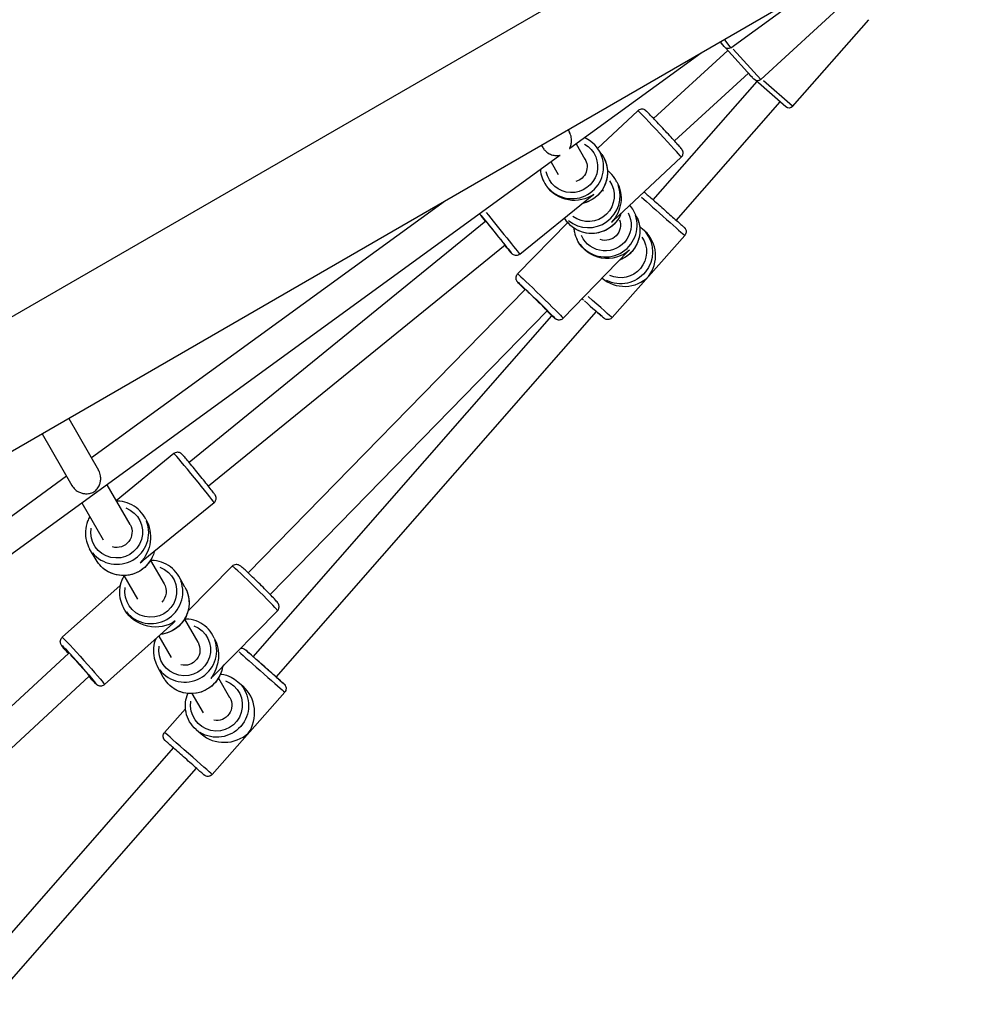
# Model space of a CAD drawing. Units: millimetres. Extents: x 0 to 31199, y 0 to 21000.
# Drawn here: x 10989 to 11492, y 9541 to 10053 of the extents above; entities that cross this region are included whole.
import ezdxf

# ---------------------------------------------------------------- set-up
doc = ezdxf.new("R2010")
doc.units = ezdxf.units.MM
doc.header["$LTSCALE"] = 15
doc.layers.add('P001', color=131, linetype='Continuous')

msp = doc.modelspace()

# ---------------------------------------------------------------- linework, layer by layer
at = {"layer": 'P001', "extrusion": (-1.22465e-16, -1, 0)}
for p, q in [((11461.74, 10173.44), (10717.64, 9743.84)), ((11492, 10121.05), (10747.89, 9691.44)), ((11359.03, 10038.19), (11399.86, 10067.85)), ((11374.67, 10021.68), (11418.9, 10062.22)), ((11391.24, 10007.69), (11430.84, 10052.76)), ((11355.54, 10038.74), (11353.73, 10041.23)), ((11355.13, 10039.31), (11354.65, 10039.83)), ((11359.02, 10038.2), (11356.2, 10042.09)), ((11343.66, 10035.41), (11275.27, 9985.76)), ((11357.47, 10036.76), (11318.88, 10001.41)), ((11371.14, 10021.84), (11356.25, 10038.08)), ((11374.61, 10021.75), (11360.26, 10037.41)), ((11368.28, 10024.96), (11329.79, 9989.71)), ((11370.3, 10022.75), (11369.38, 10023.56)), ((11318.74, 9959.04), (11372.71, 10020.63)), ((11387.71, 10007.46), (11372.06, 10021.2)), ((11391.18, 10007.74), (11376.01, 10021.06)), ((11330.72, 9948.44), (11384.73, 10010.07)), ((11310.77, 10005.45), (11289.79, 9985.87)), ((11274.44, 9995.44), (11275.1, 9994.29)), ((11260.58, 9987.44), (11261.25, 9986.29)), ((11278.62, 9988.2), (11283.16, 9980.33)), ((11270.2, 9982.08), (10884.92, 9702.38)), ((11291.96, 9982.76), (11289.96, 9985.62)), ((11265.6, 9978.74), (11269.31, 9972.33)), ((11333.29, 9981.33), (11297.81, 9948.22)), ((11263.3, 9966.16), (11262.88, 9966.77)), ((11299.86, 9968.39), (11299.49, 9969.05)), ((11210.61, 9958.59), (11026.48, 9824.92)), ((11249.28, 9930.82), (11287, 9961.29)), ((11309.88, 9950.78), (11308.43, 9953.54)), ((11231.55, 9948), (11077.28, 9822.56)), ((11248.19, 9920.56), (11274.21, 9947.29)), ((11313.01, 9944.13), (11314.34, 9942.91)), ((11279.52, 9937.62), (11279.2, 9938.24)), ((11297.34, 9897.86), (11335.09, 9940.57)), ((11241.61, 9935.55), (11087.4, 9810.17)), ((11271.83, 9897.54), (11305.76, 9932.38)), ((11252.16, 9912.5), (11108.05, 9765.13)), ((11263.62, 9901.34), (11119.46, 9753.91)), ((11122.61, 9710.98), (11289.19, 9901.05)), ((11110.61, 9721.56), (11265.99, 9898.86)), ((11014.63, 9845.44), (11030.15, 9818.57)), ((11000.77, 9837.44), (11016.31, 9810.53)), ((11069.36, 9827.19), (11039.33, 9802.66)), ((11013.46, 9815.47), (10875.54, 9715.35)), ((11034.52, 9810.99), (11046.42, 9790.37)), ((11021.5, 9801.54), (11032.57, 9782.37)), ((11090.24, 9801.63), (11053.4, 9771.55)), ((11054.77, 9793.05), (11054.05, 9794.3)), ((11028.88, 9771.91), (11025.5, 9777.75)), ((11057.22, 9771.69), (11064.25, 9759.5)), ((11099.67, 9768.62), (11076.63, 9745.19)), ((11043.32, 9763.76), (11050.39, 9751.5)), ((11075.08, 9757.73), (11071.84, 9763.4)), ((11011.25, 9731.68), (11041.42, 9758.66)), ((11043.89, 9745.8), (11043.19, 9747.03)), ((11123.2, 9745.48), (11089.82, 9711.55)), ((11033.26, 9707.08), (11068.76, 9738.85)), ((11074.87, 9741.11), (11081.79, 9729.12)), ((11061.47, 9732.32), (11067.93, 9721.12)), ((11090.36, 9731.29), (11089.64, 9732.62)), ((11014.63, 9723.4), (10918.33, 9634.38)), ((11063.85, 9710.94), (11060.62, 9716.91)), ((11094.64, 9716.35), (11095.49, 9717.31)), ((11025.3, 9711.48), (10929.15, 9622.59)), ((11092.54, 9710.5), (11098.35, 9700.44)), ((11102.65, 9708.57), (11105.31, 9706.23)), ((11078.75, 9702.38), (11084.52, 9692.38)), ((11089.27, 9660.38), (11126.98, 9703.12)), ((11064.53, 9682.21), (11075.38, 9694.51)), ((11080.88, 9683.77), (11083.54, 9681.43)), ((10961.52, 9551.45), (11069.09, 9674.18)), ((10973.53, 9540.87), (11081.08, 9663.6))]:
    msp.add_line(p, q, dxfattribs=at)
at = {"layer": 'P001', "extrusion": (0, 0, -1)}
for centre, start, end in [((-11356.49, 10041.52), 317.5, 339.8836), ((-11357.56, 10040.21), 234, 324), ((-11371.03, 10025.44), 311.3, 337.2991), ((-11372.98, 10023.53), 227.5, 317.5), ((-11389.36, 10009.34), 221.3, 311.3)]:
    msp.add_arc(centre, 2.5, start, end, dxfattribs=at)
at = {"layer": 'P001'}
for centre, major_axis, ratio, start_param, end_param in [((11322.03, 9993.39), (11.26, -12.06), 0.015118, 0.15708, 2.984513), ((11276.42, 9976.2), (-13.54, -9.43), 0.99812, 0.15708, 2.984513), ((11285.01, 9961.14), (-14.48, -7.91), 0.99815, 0.393215, 2.996941), ((11277.42, 9974.76), (2.4, 16.86), 0.940729, 3.932099, 3.993272), ((11293.82, 9945.89), (-14.62, -7.65), 0.998511, 0.15708, 2.984513), ((11285.84, 9959.62), (16.66, -2.69), 0.940067, -0.689225, -0.630292), ((11303.85, 9930.14), (0.88, -16.93), 0.94677, 0.822192, 2.374119), ((11294.54, 9944.51), (2.47, 16.9), 0.947726, 4.059549, 4.111418), ((11303.85, 9930.14), (-16.91, -0.88), 0.946663, 0.762008, 2.33827), ((11284.97, 9908.79), (12.36, -10.93), 0.001032, 0.083311, 1.58291), ((11079.8, 9814.41), (10.44, -12.78), 0.01894, 0.15708, 2.984513), ((11039.77, 9786.03), (-14.28, -8.27), 0.992959, 0.15708, 2.984513), ((11041.46, 9783.11), (17.02, -3.1), 0.885768, -0.763726, -0.6465), ((11111.44, 9757.05), (11.76, -11.57), 0.035102, 0.15708, 2.984513), ((11057.51, 9755.22), (-14.33, -8.19), 0.993395, 0.15708, 2.984513), ((11059.13, 9752.38), (2.82, 17.38), 0.893598, 3.97678, 4.089227), ((11075.13, 9724.77), (-14.51, -7.86), 0.992887, 0.15708, 2.984513), ((11114.61, 9714.04), (12.37, -10.91), 0.000265, 3.545689, 6.139107), ((11076.75, 9721.78), (17.01, -2.4), 0.883453, -0.69281, -0.578721), ((11095.75, 9692.67), (1.11, -17.33), 0.897856, 0.837916, 2.411185), ((11095.75, 9692.67), (-17.33, -1.11), 0.897907, 0.73288, 2.301204)]:
    msp.add_ellipse(centre, major_axis=major_axis, ratio=ratio, start_param=start_param, end_param=end_param, dxfattribs=at)
at = {"layer": 'P001', "extrusion": (0, 0, -1)}
for centre, major_axis, ratio, start_param, end_param in [((11276.32, 9976.35), (-11.08, -7.71), 0.99812, 2.68743, 6.697835), ((11276.32, 9976.35), (-6.57, -4.57), 0.99812, 3.189874, 5.043758), ((11278.42, 9973.33), (-13.54, -9.43), 0.99812, 3.23956, 5.002972), ((11284.93, 9961.3), (-11.85, -6.47), 0.99815, 3.034414, 5.849539), ((11285.84, 9959.62), (2.73, 16.9), 0.9418, 0.881572, 2.201089), ((11277.42, 9974.76), (16.79, -2.39), 0.940224, 0.78029, 2.422476), ((11284.93, 9961.3), (-7.02, -3.84), 0.99815, 3.24503, 3.344708), ((11322.73, 9951.49), (12.36, -10.93), 0.001032, 3.750229, 6.149872), ((11236.58, 9941.77), (8.48, -10.5), 0.004372, 2.236761, 2.80679), ((11238.91, 9943.66), (10.37, -12.84), 0.004372, 3.954091, 6.160601), ((11293.74, 9946.03), (-11.96, -6.26), 0.998511, 3.137919, 6.342474), ((11236.58, 9941.77), (8.48, -10.5), 0.004372, 3.633905, 7.030996), ((11236.58, 9941.77), (5.03, -6.22), 0.004372, 3.306824, 6.135021), ((11286.68, 9958.1), (-14.48, -7.91), 0.99815, -2.161872, -0.152651), ((11293.74, 9946.03), (-7.09, -3.71), 0.998511, 3.272945, 5.521515), ((11295.26, 9943.13), (-14.62, -7.65), 0.998511, 3.225456, 4.735), ((11301.86, 9931.97), (-11.16, -12.15), 0.998503, 3.292497, 6.008775), ((11294.54, 9944.51), (16.63, -2.43), 0.945966, 0.65284, 2.540622), ((11301.73, 9932.08), (-9.13, -9.94), 0.998503, 3.367724, 5.968435), ((11260.01, 9909.05), (11.82, -11.51), 0.017006, 3.298672, 6.126106), ((11257.91, 9906.9), (9.67, -9.42), 0.017006, 2.459016, 6.972181), ((11257.91, 9906.9), (5.73, -5.58), 0.017006, 3.510764, 6.22532), ((11282.99, 9906.54), (5.99, -5.3), 0.001032, 4.503159, 4.631621), ((11282.99, 9906.54), (10.11, -8.94), 0.001032, -1.567902, 0.779986), ((11039.59, 9786.33), (-11.68, -6.77), 0.992959, 2.451644, 6.964795), ((11041.46, 9783.11), (3.16, 17.31), 0.88978, 0.80707, 2.217297), ((11039.59, 9786.33), (-6.92, -4.01), 0.992959, 3.148357, 5.512877), ((11043.16, 9780.18), (-14.28, -8.27), 0.992959, -2.250565, -0.118451), ((11057.34, 9755.51), (-11.72, -6.7), 0.993395, 2.449278, 6.962449), ((11057.34, 9755.51), (-6.95, -3.97), 0.993395, 3.132071, 4.434622), ((11060.76, 9749.54), (-14.33, -8.19), 0.993395, 3.240752, 5.02562), ((11059.13, 9752.38), (17.01, -2.76), 0.888625, 0.735609, 2.518431), ((11074.96, 9725.08), (-11.87, -6.43), 0.992887, 2.422762, 6.935906), ((11022.26, 9719.38), (11, -12.3), 0.024148, 3.298672, 6.126106), ((11076.75, 9721.78), (2.48, 17.55), 0.890926, 0.877986, 2.149517), ((11020.02, 9717.38), (9, -10.06), 0.024148, 2.463493, 6.97645), ((11074.96, 9725.08), (-7.03, -3.81), 0.992887, 3.117149, 5.464822), ((11116.59, 9716.29), (10.12, -8.93), 0.000265, -0.68343, 3.829734), ((11020.02, 9717.38), (5.33, -5.96), 0.024148, 3.707447, 6.286008), ((11116.59, 9716.29), (6, -5.29), 0.000265, 0.39578, 3.072862), ((11078.36, 9718.8), (-14.51, -7.86), 0.992887, -2.3741, -0.124953), ((11091.52, 9696.38), (-8.91, -10.15), 0.994226, 2.775944, 7.288313), ((11091.76, 9696.17), (-10.88, -12.4), 0.994226, 3.298672, 6.126106), ((11091.52, 9696.38), (-5.28, -6.01), 0.994226, 3.47668, 5.73264), ((11076.9, 9671.29), (12.37, -10.91), 0.000265, 0.15708, 2.984513)]:
    msp.add_ellipse(centre, major_axis=major_axis, ratio=ratio, start_param=start_param, end_param=end_param, dxfattribs=at)
at = {"layer": 'P001'}
for points, knots in [([(11333.29, 9981.33), (11333.52, 9981.54), (11333.72, 9981.8), (11334.02, 9982.34), (11334.11, 9982.61), (11334.24, 9983.16), (11334.25, 9983.41), (11334.23, 9983.92), (11334.19, 9984.12), (11334.09, 9984.51), (11334.03, 9984.64), (11333.93, 9984.86), (11333.89, 9984.94), (11333.81, 9985.08), (11333.78, 9985.14), (11333.69, 9985.27), (11333.65, 9985.33), (11333.48, 9985.57), (11333.37, 9985.69), (11333.02, 9986.11), (11332.75, 9986.43), (11331.9, 9987.39), (11331.25, 9988.11), (11329.74, 9989.77), (11328.89, 9990.7), (11327.07, 9992.67), (11326.1, 9993.72), (11324.13, 9995.84), (11323.13, 9996.91), (11321.2, 9998.96), (11320.27, 9999.94), (11318.57, 10001.73), (11317.81, 10002.53), (11316.5, 10003.88), (11315.97, 10004.42), (11315.35, 10005.03), (11315.18, 10005.19), (11314.93, 10005.42), (11314.86, 10005.49), (11314.65, 10005.65), (11314.6, 10005.69), (11314.44, 10005.79), (11314.35, 10005.86), (11314.02, 10006.02), (11313.86, 10006.1), (11313.39, 10006.21), (11313.22, 10006.24), (11312.85, 10006.26), (11312.67, 10006.26), (11312.14, 10006.2), (11311.75, 10006.1), (11311.15, 10005.76), (11310.95, 10005.62), (11310.77, 10005.45)], [1.511864, 1.511864, 1.511864, 1.511864, 1.516713, 1.516713, 1.522057, 1.522057, 1.529066, 1.529066, 1.539677, 1.539677, 1.555108, 1.555108, 1.572376, 1.572376, 1.594991, 1.594991, 1.636703, 1.636703, 1.787412, 1.787412, 2.019842, 2.019842, 2.356979, 2.356979, 2.680696, 2.680696, 3.002287, 3.002287, 3.323379, 3.323379, 3.64462, 3.64462, 3.966901, 3.966901, 4.293732, 4.293732, 4.473594, 4.473594, 4.563525, 4.563525, 4.5891, 4.5891, 4.613864, 4.613864, 4.630717, 4.630717, 4.637518, 4.637518, 4.642463, 4.642463, 4.649816, 4.649816, 4.653457, 4.653457, 4.653457, 4.653457]), ([(11275.27, 9985.76), (11275.25, 9985.75), (11275.24, 9985.75), (11275.23, 9985.78), (11275.27, 9985.91), (11275.43, 9986.28), (11275.54, 9986.54), (11275.86, 9987.41), (11276.07, 9988.16), (11276.25, 9989.67), (11276.26, 9990.56), (11275.96, 9992.39), (11275.64, 9993.34), (11275.15, 9994.22), (11275.12, 9994.25), (11275.1, 9994.29)], [2.543541, 2.543541, 2.543541, 2.543541, 2.590599, 2.590599, 2.739422, 2.739422, 2.888245, 2.888245, 3.185891, 3.185891, 3.478902, 3.478902, 3.771913, 3.771913, 3.784635, 3.784635, 3.784635, 3.784635]), ([(11289.96, 9985.62), (11288.96, 9987.07), (11287.72, 9988.35), (11285.28, 9990.17), (11284.15, 9990.83), (11282.95, 9991.34)], [6.2117957, 6.2117957, 6.2117957, 6.2117957, 6.5315964, 6.5315964, 6.7675316, 6.7675316, 6.7675316, 6.7675316]), ([(11261.25, 9986.29), (11261.55, 9985.77), (11261.92, 9985.28), (11262.96, 9984.14), (11263.76, 9983.54), (11265.39, 9982.67), (11266.24, 9982.4), (11267.72, 9982.1), (11268.49, 9982.06), (11269.41, 9982.08), (11269.68, 9982.11), (11270.08, 9982.13), (11270.21, 9982.14), (11270.23, 9982.11), (11270.22, 9982.09), (11270.2, 9982.08)], [6.425911, 6.425911, 6.425911, 6.425911, 6.601726, 6.601726, 6.894016, 6.894016, 7.186306, 7.186306, 7.482842, 7.482842, 7.631111, 7.631111, 7.779379, 7.779379, 7.826471, 7.826471, 7.826471, 7.826471]), ([(11291.96, 9982.76), (11292.96, 9981.32), (11293.73, 9979.71), (11294.73, 9976.34), (11294.96, 9974.58), (11294.84, 9971.06), (11294.5, 9969.32), (11293.29, 9966.01), (11292.42, 9964.46), (11290.22, 9961.71), (11288.91, 9960.51), (11285.96, 9958.58), (11284.33, 9957.85), (11282.42, 9957.34), (11282.2, 9957.29), (11281.99, 9957.24)], [0.07139, 0.07139, 0.07139, 0.07139, 0.39119, 0.39119, 0.711031, 0.711031, 1.030974, 1.030974, 1.351042, 1.351042, 1.671208, 1.671208, 1.991407, 1.991407, 2.031568, 2.031568, 2.031568, 2.031568]), ([(11260, 9974.67), (11260.12, 9973.28), (11260.43, 9971.9), (11261.39, 9969.23), (11262.06, 9967.95), (11262.88, 9966.77)], [8.8371459, 8.8371459, 8.8371459, 8.8371459, 9.0919325, 9.0919325, 9.3533883, 9.3533883, 9.3533883, 9.3533883]), ([(11299.49, 9969.05), (11298.65, 9970.6), (11297.56, 9972), (11295.83, 9973.61), (11295.36, 9974), (11294.88, 9974.37)], [2.8903131, 2.8903131, 2.8903131, 2.8903131, 3.210117, 3.210117, 3.3206823, 3.3206823, 3.3206823, 3.3206823]), ([(11313.84, 9963.17), (11313.85, 9963.17), (11313.87, 9963.16), (11314.02, 9963.09), (11314.16, 9963.01), (11314.32, 9962.9), (11314.35, 9962.88), (11314.4, 9962.84), (11314.42, 9962.83), (11314.46, 9962.8), (11314.47, 9962.79), (11314.5, 9962.77), (11314.51, 9962.76), (11314.53, 9962.74), (11314.54, 9962.73), (11314.57, 9962.71), (11314.58, 9962.7), (11314.63, 9962.66), (11314.67, 9962.62), (11314.89, 9962.43), (11315.19, 9962.16), (11316.1, 9961.36), (11316.76, 9960.78), (11318.31, 9959.42), (11319.2, 9958.63), (11321.12, 9956.93), (11322.17, 9956.01), (11324.3, 9954.13), (11325.4, 9953.15), (11327.52, 9951.28), (11328.56, 9950.36), (11330.45, 9948.68), (11331.33, 9947.91), (11332.81, 9946.6), (11333.43, 9946.05), (11334.34, 9945.24), (11334.64, 9944.97), (11334.81, 9944.82), (11334.83, 9944.8), (11334.88, 9944.75), (11334.89, 9944.74), (11334.93, 9944.7), (11334.94, 9944.69), (11334.97, 9944.66), (11335, 9944.64), (11335.04, 9944.59), (11335.06, 9944.57), (11335.11, 9944.51), (11335.15, 9944.47), (11335.24, 9944.35), (11335.3, 9944.27), (11335.48, 9944), (11335.58, 9943.8), (11335.76, 9943.3), (11335.82, 9942.99), (11335.85, 9942.36), (11335.81, 9942.03), (11335.64, 9941.42), (11335.5, 9941.13), (11335.25, 9940.76), (11335.17, 9940.66), (11335.09, 9940.57)], [0.378677, 0.378677, 0.378677, 0.378677, 0.383992, 0.383992, 0.43052, 0.43052, 0.442854, 0.442854, 0.451468, 0.451468, 0.461985, 0.461985, 0.472388, 0.472388, 0.489967, 0.489967, 0.532471, 0.532471, 0.659895, 0.659895, 1.045743, 1.045743, 1.489549, 1.489549, 1.920439, 1.920439, 2.350979, 2.350979, 2.781366, 2.781366, 3.211723, 3.211723, 3.642119, 3.642119, 4.072679, 4.072679, 4.503913, 4.503913, 4.60288, 4.60288, 4.632785, 4.632785, 4.64161, 4.64161, 4.653895, 4.653895, 4.663763, 4.663763, 4.678972, 4.678972, 4.709652, 4.709652, 4.775968, 4.775968, 4.869362, 4.869362, 4.964939, 4.964939, 5.060529, 5.060529, 5.098098, 5.098098, 5.098098, 5.098098]), ([(11231.51, 9947.97), (11230.93, 9948.7), (11230.39, 9949.37), (11229.37, 9950.65), (11228.91, 9951.22), (11228.55, 9951.68), (11228.51, 9951.73), (11228.47, 9951.79)], [3.3694111, 3.3694111, 3.3694111, 3.3694111, 3.7178014, 3.7178014, 4.150042, 4.150042, 4.2103338, 4.2103338, 4.2103338, 4.2103338]), ([(11302.06, 9952.19), (11301.88, 9951.72), (11301.68, 9951.25), (11300.67, 9949.22), (11299.63, 9947.77), (11297.16, 9945.27), (11295.72, 9944.22), (11292.58, 9942.62), (11290.88, 9942.08), (11287.4, 9941.54), (11285.62, 9941.56), (11282.15, 9942.15), (11280.47, 9942.72), (11277.36, 9944.37), (11275.94, 9945.45), (11273.89, 9947.6), (11273.16, 9948.57), (11272.53, 9949.6)], [4.260233, 4.260233, 4.260233, 4.260233, 4.352463, 4.352463, 4.67253, 4.67253, 4.992694, 4.992694, 5.312889, 5.312889, 5.633039, 5.633039, 5.953084, 5.953084, 6.273007, 6.273007, 6.493465, 6.493465, 6.493465, 6.493465]), ([(11309.88, 9950.78), (11310.69, 9949.22), (11311.25, 9947.53), (11311.82, 9944.07), (11311.82, 9942.29), (11311.27, 9938.81), (11310.71, 9937.12), (11309.09, 9934), (11308.03, 9932.57), (11305.51, 9930.11), (11304.05, 9929.08), (11302.08, 9928.12), (11301.69, 9927.95), (11301.29, 9927.79)], [0.316985, 0.316985, 0.316985, 0.316985, 0.636827, 0.636827, 0.956701, 0.956701, 1.276656, 1.276656, 1.59671, 1.59671, 1.916842, 1.916842, 1.994908, 1.994908, 1.994908, 1.994908]), ([(11277.38, 9944.48), (11277.44, 9943.73), (11277.56, 9943), (11278.03, 9940.87), (11278.53, 9939.51), (11279.2, 9938.24)], [8.710866, 8.710866, 8.710866, 8.710866, 8.8463084, 8.8463084, 9.1077927, 9.1077927, 9.1077927, 9.1077927]), ([(11249.28, 9930.82), (11249.03, 9930.62), (11248.74, 9930.45), (11248.14, 9930.23), (11247.82, 9930.17), (11247.18, 9930.15), (11246.85, 9930.19), (11246.24, 9930.37), (11245.95, 9930.51), (11245.59, 9930.76), (11245.49, 9930.83), (11245.38, 9930.93), (11245.35, 9930.96), (11245.29, 9931.02), (11245.26, 9931.05), (11245.21, 9931.1), (11245.19, 9931.12), (11245.15, 9931.17), (11245.13, 9931.19), (11245.04, 9931.28), (11244.99, 9931.34), (11244.72, 9931.66), (11244.4, 9932.06), (11243.47, 9933.19), (11242.83, 9933.97), (11241.92, 9935.09), (11241.75, 9935.3), (11241.57, 9935.52)], [0, 0, 0, 0, 0.097334, 0.097334, 0.192906, 0.192906, 0.288525, 0.288525, 0.383838, 0.383838, 0.422297, 0.422297, 0.438536, 0.438536, 0.459356, 0.459356, 0.483904, 0.483904, 0.530765, 0.530765, 0.671067, 0.671067, 1.096295, 1.096295, 1.560147, 1.560147, 1.664771, 1.664771, 1.664771, 1.664771]), ([(11252.03, 9912.37), (11251.64, 9912.77), (11251.26, 9913.14), (11250.18, 9914.23), (11249.57, 9914.85), (11248.6, 9915.86), (11248.37, 9916.07), (11247.94, 9916.64), (11247.88, 9916.72), (11247.74, 9916.95), (11247.67, 9917.06), (11247.52, 9917.41), (11247.44, 9917.6), (11247.35, 9918.1), (11247.33, 9918.27), (11247.34, 9918.64), (11247.35, 9918.82), (11247.45, 9919.34), (11247.57, 9919.72), (11247.92, 9920.25), (11248.04, 9920.41), (11248.19, 9920.56)], [6.9690902, 6.9690902, 6.9690902, 6.9690902, 7.1214614, 7.1214614, 7.4466505, 7.4466505, 7.7933373, 7.7933373, 7.838768, 7.838768, 7.8646823, 7.8646823, 7.8825209, 7.8825209, 7.8894608, 7.8894608, 7.8945701, 7.8945701, 7.9023723, 7.9023723, 7.9058515, 7.9058515, 7.9058515, 7.9058515]), ([(11271.83, 9897.54), (11271.6, 9897.31), (11271.34, 9897.12), (11270.8, 9896.83), (11270.53, 9896.74), (11269.98, 9896.63), (11269.72, 9896.62), (11269.22, 9896.65), (11269.02, 9896.7), (11268.64, 9896.8), (11268.51, 9896.86), (11268.29, 9896.96), (11268.21, 9897), (11268.06, 9897.09), (11268, 9897.13), (11267.86, 9897.23), (11267.79, 9897.28), (11267.47, 9897.53), (11267.27, 9897.7), (11266.85, 9898.08), (11266.72, 9898.2), (11266.43, 9898.46), (11266.27, 9898.6), (11265.93, 9898.92), (11265.75, 9899.08), (11265.37, 9899.44), (11265.17, 9899.63), (11264.51, 9900.24), (11264.02, 9900.71), (11263.49, 9901.21)], [4.7642589, 4.7642589, 4.7642589, 4.7642589, 4.7697166, 4.7697166, 4.7757313, 4.7757313, 4.7836114, 4.7836114, 4.7954255, 4.7954255, 4.8120124, 4.8120124, 4.8307461, 4.8307461, 4.8563116, 4.8563116, 4.9065209, 4.9065209, 5.1334393, 5.1334393, 5.2262641, 5.2262641, 5.320749, 5.320749, 5.415397, 5.415397, 5.5085914, 5.5085914, 5.7073773, 5.7073773, 5.7073773, 5.7073773]), ([(11297.34, 9897.86), (11297.12, 9897.62), (11296.86, 9897.41), (11296.31, 9897.09), (11296, 9896.97), (11295.38, 9896.84), (11295.05, 9896.83), (11294.42, 9896.9), (11294.1, 9896.99), (11293.68, 9897.2), (11293.54, 9897.27), (11293.38, 9897.38), (11293.35, 9897.4), (11293.3, 9897.44), (11293.28, 9897.45), (11293.24, 9897.48), (11293.23, 9897.49), (11293.2, 9897.51), (11293.19, 9897.52), (11293.17, 9897.54), (11293.16, 9897.55), (11293.13, 9897.57), (11293.12, 9897.58), (11293.07, 9897.62), (11293.03, 9897.66), (11292.81, 9897.85), (11292.51, 9898.12), (11291.6, 9898.92), (11290.94, 9899.5), (11289.85, 9900.46), (11289.53, 9900.75), (11289.18, 9901.05)], [0, 0, 0, 0, 0.09729, 0.09729, 0.192823, 0.192823, 0.288417, 0.288417, 0.383992, 0.383992, 0.43052, 0.43052, 0.442854, 0.442854, 0.451468, 0.451468, 0.461985, 0.461985, 0.472388, 0.472388, 0.489967, 0.489967, 0.532471, 0.532471, 0.659895, 0.659895, 1.045743, 1.045743, 1.489549, 1.489549, 1.66157, 1.66157, 1.66157, 1.66157]), ([(11090.24, 9801.63), (11090.48, 9801.83), (11090.7, 9802.08), (11091.03, 9802.59), (11091.14, 9802.86), (11091.3, 9803.4), (11091.33, 9803.65), (11091.35, 9804.15), (11091.32, 9804.35), (11091.25, 9804.73), (11091.2, 9804.86), (11091.12, 9805.09), (11091.09, 9805.17), (11091.01, 9805.34), (11090.98, 9805.4), (11090.88, 9805.58), (11090.83, 9805.66), (11090.49, 9806.19), (11090.16, 9806.63), (11089.12, 9807.98), (11088.49, 9808.78), (11087.06, 9810.6), (11086.26, 9811.6), (11084.55, 9813.72), (11083.64, 9814.84), (11081.81, 9817.09), (11080.88, 9818.22), (11079.1, 9820.38), (11078.25, 9821.41), (11076.69, 9823.26), (11075.99, 9824.09), (11074.81, 9825.47), (11074.33, 9826.01), (11073.8, 9826.6), (11073.66, 9826.75), (11073.41, 9826.99), (11073.33, 9827.07), (11073.09, 9827.26), (11073.04, 9827.29), (11072.88, 9827.4), (11072.76, 9827.48), (11072.38, 9827.66), (11072.15, 9827.77), (11071.57, 9827.85), (11071.39, 9827.87), (11070.86, 9827.86), (11070.46, 9827.79), (11069.8, 9827.5), (11069.57, 9827.36), (11069.36, 9827.19)], [1.453571, 1.453571, 1.453571, 1.453571, 1.459653, 1.459653, 1.466356, 1.466356, 1.475126, 1.475126, 1.48814, 1.48814, 1.505858, 1.505858, 1.526163, 1.526163, 1.55501, 1.55501, 1.615606, 1.615606, 1.993035, 1.993035, 2.330974, 2.330974, 2.655163, 2.655163, 2.97704, 2.97704, 3.298394, 3.298394, 3.620014, 3.620014, 3.943144, 3.943144, 4.273167, 4.273167, 4.434165, 4.434165, 4.514664, 4.514664, 4.532075, 4.532075, 4.555832, 4.555832, 4.574233, 4.574233, 4.58058, 4.58058, 4.590121, 4.590121, 4.595163, 4.595163, 4.595163, 4.595163]), ([(11028.19, 9807.62), (11028.53, 9807.87), (11028.84, 9808.15), (11029.39, 9808.74), (11029.63, 9809.05), (11030.29, 9810.04), (11030.62, 9810.77), (11031.01, 9812), (11031.14, 9812.58), (11031.29, 9813.8), (11031.29, 9814.43), (11031.17, 9815.87), (11030.96, 9816.81), (11030.46, 9817.98), (11030.31, 9818.28), (11030.15, 9818.56)], [0, 0, 0, 0, 0.127397, 0.127397, 0.254794, 0.254794, 0.509587, 0.509587, 0.69566, 0.69566, 0.881732, 0.881732, 1.151492, 1.151492, 1.246629, 1.246629, 1.246629, 1.246629]), ([(11016.31, 9810.53), (11016.72, 9809.82), (11017.3, 9809.11), (11018.68, 9807.9), (11019.5, 9807.4), (11020.82, 9806.83), (11021.42, 9806.64), (11022.6, 9806.39), (11023.2, 9806.32), (11024.47, 9806.3), (11025.26, 9806.39), (11026.39, 9806.7), (11026.76, 9806.83), (11027.49, 9807.17), (11027.84, 9807.37), (11028.19, 9807.62)], [9.019143, 9.019143, 9.019143, 9.019143, 9.276117, 9.276117, 9.545334, 9.545334, 9.730058, 9.730058, 9.914781, 9.914781, 10.167624, 10.167624, 10.294045, 10.294045, 10.420466, 10.420466, 10.420466, 10.420466]), ([(11054.05, 9794.3), (11053.17, 9795.81), (11052.05, 9797.18), (11049.43, 9799.5), (11047.93, 9800.45), (11044.71, 9801.82), (11042.98, 9802.25), (11040.64, 9802.45), (11040.05, 9802.46), (11039.45, 9802.45)], [2.981023, 2.981023, 2.981023, 2.981023, 3.300272, 3.300272, 3.619672, 3.619672, 3.939462, 3.939462, 4.047846, 4.047846, 4.047846, 4.047846]), ([(11025.63, 9794.39), (11025.18, 9793.63), (11024.79, 9792.84), (11023.81, 9790.39), (11023.43, 9788.66), (11023.22, 9785.16), (11023.4, 9783.39), (11024.23, 9780.32), (11024.78, 9778.99), (11025.5, 9777.75)], [5.061326, 5.061326, 5.061326, 5.061326, 5.221652, 5.221652, 5.541829, 5.541829, 5.861537, 5.861537, 6.122615, 6.122615, 6.122615, 6.122615]), ([(11059.13, 9776.23), (11058.88, 9775.23), (11058.53, 9774.25), (11057.35, 9771.72), (11056.35, 9770.25), (11053.94, 9767.69), (11052.52, 9766.6), (11049.43, 9764.92), (11047.74, 9764.33), (11044.28, 9763.71), (11042.5, 9763.67), (11039.02, 9764.17), (11037.32, 9764.69), (11034.18, 9766.26), (11032.74, 9767.29), (11030.48, 9769.53), (11029.6, 9770.67), (11028.88, 9771.91)], [4.072606, 4.072606, 4.072606, 4.072606, 4.260602, 4.260602, 4.58086, 4.58086, 4.901481, 4.901481, 5.222221, 5.222221, 5.542792, 5.542792, 5.862969, 5.862969, 6.182677, 6.182677, 6.443755, 6.443755, 6.443755, 6.443755]), ([(11071.84, 9763.4), (11070.97, 9764.92), (11069.86, 9766.3), (11067.25, 9768.63), (11065.76, 9769.59), (11062.54, 9770.99), (11060.82, 9771.42), (11058.46, 9771.64), (11057.85, 9771.66), (11057.24, 9771.65)], [6.07116, 6.07116, 6.07116, 6.07116, 6.390456, 6.390456, 6.709893, 6.709893, 7.029696, 7.029696, 7.141141, 7.141141, 7.141141, 7.141141]), ([(11123.2, 9745.48), (11123.43, 9745.71), (11123.62, 9745.98), (11123.89, 9746.54), (11123.97, 9746.82), (11124.08, 9747.37), (11124.07, 9747.62), (11124.04, 9748.1), (11123.99, 9748.3), (11123.89, 9748.64), (11123.84, 9748.77), (11123.73, 9749.02), (11123.67, 9749.12), (11123.52, 9749.37), (11123.45, 9749.48), (11122.93, 9750.21), (11122.41, 9750.77), (11120.97, 9752.33), (11120.18, 9753.16), (11118.43, 9754.97), (11117.48, 9755.94), (11115.48, 9757.94), (11114.43, 9758.98), (11112.34, 9761.03), (11111.3, 9762.04), (11109.33, 9763.93), (11108.39, 9764.81), (11106.71, 9766.36), (11105.97, 9767.04), (11104.71, 9768.14), (11104.28, 9768.52), (11103.61, 9768.98), (11103.48, 9769.08), (11103.07, 9769.26), (11102.99, 9769.3), (11102.72, 9769.4), (11102.52, 9769.47), (11101.91, 9769.53), (11101.56, 9769.55), (11100.77, 9769.35), (11100.41, 9769.2), (11099.93, 9768.86), (11099.8, 9768.74), (11099.67, 9768.62)], [1.456707, 1.456707, 1.456707, 1.456707, 1.468078, 1.468078, 1.480598, 1.480598, 1.496747, 1.496747, 1.518778, 1.518778, 1.546037, 1.546037, 1.583436, 1.583436, 1.657769, 1.657769, 2.088325, 2.088325, 2.429066, 2.429066, 2.754914, 2.754914, 3.077908, 3.077908, 3.400417, 3.400417, 3.723916, 3.723916, 4.051773, 4.051773, 4.404542, 4.404542, 4.501421, 4.501421, 4.522532, 4.522532, 4.553694, 4.553694, 4.577054, 4.577054, 4.592277, 4.592277, 4.5983, 4.5983, 4.5983, 4.5983]), ([(11043.39, 9763.62), (11042.95, 9762.88), (11042.56, 9762.11), (11041.58, 9759.68), (11041.18, 9757.95), (11040.95, 9754.45), (11041.12, 9752.68), (11041.93, 9749.61), (11042.48, 9748.27), (11043.19, 9747.03)], [8.154543, 8.154543, 8.154543, 8.154543, 8.311751, 8.311751, 8.631916, 8.631916, 8.951642, 8.951642, 9.212753, 9.212753, 9.212753, 9.212753]), ([(11075.08, 9757.73), (11075.95, 9756.21), (11076.57, 9754.55), (11077.26, 9751.12), (11077.33, 9749.35), (11076.9, 9745.87), (11076.4, 9744.16), (11074.9, 9740.99), (11073.89, 9739.52), (11071.46, 9736.97), (11070.04, 9735.89), (11066.94, 9734.23), (11065.25, 9733.65), (11063.16, 9733.29), (11062.8, 9733.24), (11062.45, 9733.2)], [0.212025, 0.212025, 0.212025, 0.212025, 0.531321, 0.531321, 0.850759, 0.850759, 1.170562, 1.170562, 1.490804, 1.490804, 1.811386, 1.811386, 2.13208, 2.13208, 2.197505, 2.197505, 2.197505, 2.197505]), ([(11089.64, 9732.62), (11088.81, 9734.16), (11087.72, 9735.56), (11085.17, 9737.96), (11083.7, 9738.94), (11080.52, 9740.41), (11078.81, 9740.89), (11076.35, 9741.17), (11075.63, 9741.2), (11074.91, 9741.19)], [2.842327, 2.842327, 2.842327, 2.842327, 3.161568, 3.161568, 3.480963, 3.480963, 3.80075, 3.80075, 3.931895, 3.931895, 3.931895, 3.931895]), ([(11014.44, 9723.23), (11013.73, 9724.04), (11013.11, 9724.78), (11012, 9726.1), (11011.55, 9726.65), (11011.07, 9727.28), (11010.95, 9727.44), (11010.73, 9727.77), (11010.66, 9727.87), (11010.48, 9728.27), (11010.41, 9728.41), (11010.3, 9728.87), (11010.24, 9729.12), (11010.26, 9729.69), (11010.28, 9729.87), (11010.39, 9730.38), (11010.52, 9730.76), (11010.91, 9731.33), (11011.07, 9731.51), (11011.25, 9731.68)], [7.0326603, 7.0326603, 7.0326603, 7.0326603, 7.3272087, 7.3272087, 7.6608421, 7.6608421, 7.8136358, 7.8136358, 7.8900326, 7.8900326, 7.9203303, 7.9203303, 7.9413844, 7.9413844, 7.9488848, 7.9488848, 7.9605318, 7.9605318, 7.9664295, 7.9664295, 7.9664295, 7.9664295]), ([(11059.87, 9730.9), (11059.25, 9729.37), (11058.86, 9727.76), (11058.56, 9724.38), (11058.69, 9722.61), (11059.43, 9719.51), (11059.94, 9718.17), (11060.62, 9716.91)], [5.1034115, 5.1034115, 5.1034115, 5.1034115, 5.4031415, 5.4031415, 5.7228466, 5.7228466, 5.9839198, 5.9839198, 5.9839198, 5.9839198]), ([(11103.96, 9725.92), (11104.25, 9725.97), (11104.55, 9725.98), (11105.15, 9725.91), (11105.47, 9725.82), (11105.9, 9725.62), (11106.04, 9725.54), (11106.22, 9725.41), (11106.28, 9725.37), (11106.35, 9725.32), (11106.36, 9725.31), (11106.38, 9725.29), (11106.39, 9725.29), (11106.4, 9725.28), (11106.41, 9725.27), (11106.42, 9725.26), (11106.42, 9725.26), (11106.43, 9725.25), (11106.44, 9725.24), (11106.45, 9725.23), (11106.46, 9725.23), (11106.47, 9725.21), (11106.48, 9725.2), (11106.55, 9725.15), (11106.64, 9725.07), (11107.03, 9724.72), (11107.5, 9724.31), (11108.72, 9723.24), (11109.47, 9722.58), (11110.41, 9721.75), (11110.51, 9721.66), (11110.61, 9721.57)], [0.201446, 0.201446, 0.201446, 0.201446, 0.288411, 0.288411, 0.384001, 0.384001, 0.431279, 0.431279, 0.452363, 0.452363, 0.457873, 0.457873, 0.46126, 0.46126, 0.466179, 0.466179, 0.471603, 0.471603, 0.480976, 0.480976, 0.503818, 0.503818, 0.57227, 0.57227, 0.778152, 0.778152, 1.234259, 1.234259, 1.664676, 1.664676, 1.71553, 1.71553, 1.71553, 1.71553]), ([(11094.66, 9716.47), (11094.41, 9714.74), (11093.87, 9713.06), (11092.3, 9709.93), (11091.26, 9708.49), (11088.77, 9706), (11087.33, 9704.95), (11084.19, 9703.36), (11082.49, 9702.82), (11079, 9702.3), (11077.22, 9702.31), (11073.76, 9702.91), (11072.07, 9703.48), (11068.98, 9705.14), (11067.57, 9706.21), (11065.38, 9708.52), (11064.53, 9709.68), (11063.85, 9710.94)], [4.081507, 4.081507, 4.081507, 4.081507, 4.399281, 4.399281, 4.719543, 4.719543, 5.04017, 5.04017, 5.360917, 5.360917, 5.681494, 5.681494, 6.001673, 6.001673, 6.321378, 6.321378, 6.582451, 6.582451, 6.582451, 6.582451]), ([(11033.26, 9707.08), (11033.02, 9706.87), (11032.74, 9706.7), (11032.18, 9706.45), (11031.9, 9706.38), (11031.34, 9706.3), (11031.09, 9706.31), (11030.6, 9706.37), (11030.4, 9706.43), (11030.06, 9706.55), (11029.93, 9706.61), (11029.71, 9706.73), (11029.63, 9706.78), (11029.46, 9706.9), (11029.39, 9706.95), (11029.16, 9707.12), (11029.06, 9707.21), (11028.6, 9707.63), (11028.21, 9708.03), (11027.1, 9709.17), (11026.38, 9709.93), (11025.41, 9710.97), (11025.26, 9711.13), (11025.1, 9711.3)], [4.8248368, 4.8248368, 4.8248368, 4.8248368, 4.8326093, 4.8326093, 4.8411726, 4.8411726, 4.8523319, 4.8523319, 4.868423, 4.868423, 4.8890875, 4.8890875, 4.9140379, 4.9140379, 4.953376, 4.953376, 5.0551423, 5.0551423, 5.3693016, 5.3693016, 5.7117293, 5.7117293, 5.7735616, 5.7735616, 5.7735616, 5.7735616]), ([(11093.57, 9712.54), (11093.74, 9712.53), (11093.91, 9712.51), (11095.82, 9712.24), (11097.51, 9711.72), (11100.37, 9710.32), (11101.57, 9709.51), (11102.65, 9708.57)], [8.8100277, 8.8100277, 8.8100277, 8.8100277, 8.8413735, 8.8413735, 9.1611337, 9.1611337, 9.422305, 9.422305, 9.422305, 9.422305]), ([(11122.61, 9710.98), (11123.41, 9710.28), (11124.12, 9709.65), (11125.36, 9708.56), (11125.87, 9708.11), (11126.37, 9707.66), (11126.5, 9707.55), (11126.63, 9707.43), (11126.67, 9707.4), (11126.71, 9707.37), (11126.71, 9707.36), (11126.75, 9707.33), (11126.75, 9707.32), (11126.78, 9707.3), (11126.78, 9707.3), (11126.8, 9707.29), (11126.81, 9707.28), (11126.83, 9707.25), (11126.84, 9707.24), (11126.87, 9707.21), (11126.89, 9707.2), (11126.94, 9707.14), (11126.98, 9707.1), (11127.11, 9706.94), (11127.2, 9706.82), (11127.44, 9706.44), (11127.56, 9706.16), (11127.71, 9705.57), (11127.75, 9705.24), (11127.71, 9704.61), (11127.63, 9704.29), (11127.39, 9703.68), (11127.21, 9703.38), (11126.98, 9703.12)], [3.420717, 3.420717, 3.420717, 3.420717, 3.815902, 3.815902, 4.246202, 4.246202, 4.459512, 4.459512, 4.568326, 4.568326, 4.649877, 4.649877, 4.665273, 4.665273, 4.66856, 4.66856, 4.673887, 4.673887, 4.678896, 4.678896, 4.686718, 4.686718, 4.703264, 4.703264, 4.748093, 4.748093, 4.837108, 4.837108, 4.932802, 4.932802, 5.028387, 5.028387, 5.130277, 5.130277, 5.130277, 5.130277]), ([(11080.88, 9683.77), (11079.56, 9684.92), (11078.43, 9686.29), (11076.67, 9689.31), (11076.03, 9690.97), (11075.3, 9694.4), (11075.21, 9696.17), (11075.58, 9699.48), (11075.98, 9701.01), (11076.58, 9702.46)], [6.280712, 6.280712, 6.280712, 6.280712, 6.600098, 6.600098, 6.919606, 6.919606, 7.239433, 7.239433, 7.525172, 7.525172, 7.525172, 7.525172]), ([(11089.27, 9660.38), (11089.06, 9660.13), (11088.8, 9659.92), (11088.25, 9659.6), (11087.94, 9659.49), (11087.32, 9659.36), (11086.99, 9659.35), (11086.36, 9659.42), (11086.04, 9659.51), (11085.61, 9659.71), (11085.47, 9659.79), (11085.28, 9659.92), (11085.23, 9659.96), (11085.16, 9660.01), (11085.15, 9660.02), (11085.13, 9660.04), (11085.12, 9660.04), (11085.11, 9660.06), (11085.1, 9660.06), (11085.09, 9660.07), (11085.08, 9660.08), (11085.07, 9660.08), (11085.07, 9660.09), (11085.06, 9660.1), (11085.05, 9660.1), (11085.04, 9660.12), (11085.02, 9660.13), (11084.96, 9660.19), (11084.87, 9660.26), (11084.47, 9660.61), (11084, 9661.02), (11082.79, 9662.1), (11082.04, 9662.75), (11080.35, 9664.24), (11079.39, 9665.09), (11077.37, 9666.87), (11076.29, 9667.83), (11074.14, 9669.73), (11073.04, 9670.69), (11070.98, 9672.51), (11069.99, 9673.38), (11068.23, 9674.94), (11067.44, 9675.64), (11066.15, 9676.77), (11065.64, 9677.22), (11065.14, 9677.67), (11065.01, 9677.78), (11064.88, 9677.9), (11064.84, 9677.93), (11064.8, 9677.97), (11064.8, 9677.97), (11064.76, 9678), (11064.75, 9678.01), (11064.73, 9678.03), (11064.73, 9678.03), (11064.71, 9678.05), (11064.7, 9678.06), (11064.68, 9678.08), (11064.67, 9678.09), (11064.64, 9678.12), (11064.62, 9678.14), (11064.57, 9678.19), (11064.53, 9678.24), (11064.4, 9678.39), (11064.31, 9678.51), (11064.07, 9678.89), (11063.95, 9679.17), (11063.8, 9679.76), (11063.76, 9680.09), (11063.8, 9680.73), (11063.87, 9681.04), (11064.12, 9681.66), (11064.3, 9681.95), (11064.53, 9682.21)], [0, 0, 0, 0, 0.097288, 0.097288, 0.192818, 0.192818, 0.288411, 0.288411, 0.384001, 0.384001, 0.431279, 0.431279, 0.452363, 0.452363, 0.457873, 0.457873, 0.46126, 0.46126, 0.466179, 0.466179, 0.471603, 0.471603, 0.480976, 0.480976, 0.503818, 0.503818, 0.57227, 0.57227, 0.778152, 0.778152, 1.234259, 1.234259, 1.664676, 1.664676, 2.095013, 2.095013, 2.525248, 2.525248, 2.955461, 2.955461, 3.385672, 3.385672, 3.815902, 3.815902, 4.246202, 4.246202, 4.459512, 4.459512, 4.568326, 4.568326, 4.649877, 4.649877, 4.665273, 4.665273, 4.66856, 4.66856, 4.673887, 4.673887, 4.678896, 4.678896, 4.686718, 4.686718, 4.703264, 4.703264, 4.748093, 4.748093, 4.837108, 4.837108, 4.932802, 4.932802, 5.028387, 5.028387, 5.130277, 5.130277, 5.130277, 5.130277])]:
    msp.add_open_spline(points, degree=3, knots=knots, dxfattribs=at)
for points in [[(11308.43, 9953.54), (11307.91, 9954.54), (11307.27, 9955.5), (11306.55, 9956.38)], [(11311.62, 9945.28), (11312.1, 9944.92), (11312.57, 9944.53), (11313.01, 9944.13)]]:
    msp.add_open_spline(points, degree=3, dxfattribs=at)

doc.saveas('drawing.dxf')
